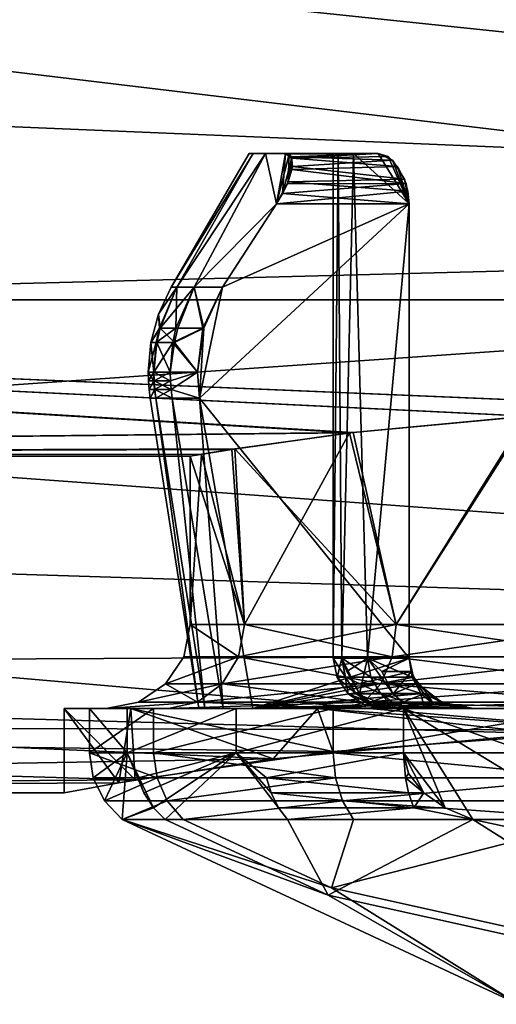
# Model space of a CAD drawing. Extents: x -47 to 68, y -8 to 397.
# Drawn here: x 53 to 56, y 41 to 47 of the extents above; entities that cross this region are included whole.
import ezdxf

# ---------------------------------------------------------------- set-up
doc = ezdxf.new("R2010")
doc.units = 0
doc.header["$MEASUREMENT"] = 0

msp = doc.modelspace()

# ---------------------------------------------------------------- linework, layer by layer
for points in [[(66.999954, 49.348877, 15.957699), (38.612858, 51.033581, 17.256998), (40.737339, 46.479172, 12.963799)], [(66.999954, 49.348877, -15.957699), (66.999939, 45.381779, -11.428099), (39.926445, 48.218178, -14.916399)], [(66.999939, 45.381779, 11.428099), (66.999954, 49.348877, 15.957699), (40.737339, 46.479172, 12.963799)], [(66.999939, 45.381779, -11.428099), (41.555336, 44.725471, -10.345999), (39.926445, 48.218178, -14.916399)], [(42.006836, 44.929871, -5.8713), (64.499939, 44.929787, -5.8713), (42.006844, 47.62867, -11.167899)], [(42.006844, 47.62867, 11.167899), (64.499939, 44.929787, 5.8713), (42.006836, 44.929871, 5.8713)], [(64.499939, 44.929787, -5.8713), (64.499947, 47.628586, -11.167899), (42.006844, 47.62867, -11.167899)], [(64.499947, 47.628586, 11.167899), (64.499939, 44.929787, 5.8713), (42.006844, 47.62867, 11.167899)], [(66.999939, 45.381779, 11.428099), (40.737339, 46.479172, 12.963799), (42.05563, 43.651871, 8.163999)], [(54.135899, 45.003899, 0.000003), (54.599998, 45.799999), (54.624401, 45.799999, -0.375)], [(54.1703, 45.003899, -0.479697), (54.135899, 45.003899, 0.000003), (54.624401, 45.799999, -0.375)], [(54.135899, 45.003899, 0.000003), (54.624401, 45.799999, 0.375), (54.599998, 45.799999)], [(54.135899, 45.003899, 0.000003), (54.1703, 45.003902, 0.479703), (54.624401, 45.799999, 0.375)], [(54.1703, 45.003902, 0.479703), (54.696999, 45.800003, 0.7438), (54.624401, 45.799999, 0.375)], [(54.1703, 45.003902, 0.479703), (54.272701, 45.003902, 0.949503), (54.696999, 45.800003, 0.7438)], [(54.1703, 45.003899, -0.479697), (54.624401, 45.799999, -0.375), (54.696999, 45.799995, -0.7438)], [(54.272701, 45.003895, -0.949497), (54.1703, 45.003899, -0.479697), (54.696999, 45.799995, -0.7438)], [(54.272701, 45.003902, 0.949503), (54.762299, 45.500004, 1.400001), (54.696999, 45.800003, 0.7438)], [(54.762299, 45.499992, -1.399999), (54.272701, 45.003895, -0.949497), (54.696999, 45.799995, -0.7438)], [(55.099998, 45.799999), (54.624401, 45.799999, -0.375), (54.599998, 45.799999)], [(55.099998, 45.799999), (54.599998, 45.799999), (54.624401, 45.799999, 0.375)], [(55.130199, 45.799999, 0.3793), (54.624401, 45.799999, 0.375), (54.696999, 45.800003, 0.7438)], [(55.099998, 45.799999), (54.624401, 45.799999, 0.375), (55.130199, 45.799999, 0.3793)], [(55.130199, 45.799999, -0.3793), (54.696999, 45.799995, -0.7438), (54.624401, 45.799999, -0.375)], [(55.130199, 45.799999, -0.3793), (54.624401, 45.799999, -0.375), (55.099998, 45.799999)], [(55.219902, 45.800003, 0.7491), (54.696999, 45.800003, 0.7438), (54.8167, 45.800003, 1.1)], [(55.130199, 45.799999, 0.3793), (54.696999, 45.800003, 0.7438), (55.219902, 45.800003, 0.7491)], [(54.696999, 45.800003, 0.7438), (54.762299, 45.500004, 1.400001), (54.8167, 45.800003, 1.1)], [(55.219902, 45.799995, -0.7491), (54.696999, 45.799995, -0.7438), (55.130199, 45.799999, -0.3793)], [(54.762299, 45.499992, -1.399999), (54.696999, 45.799995, -0.7438), (54.8167, 45.799995, -1.1)], [(55.219902, 45.799995, -0.7491), (54.8167, 45.799995, -1.1), (54.696999, 45.799995, -0.7438)], [(54.762299, 45.500004, 1.400001), (54.837399, 45.794605, 1.1571), (54.8167, 45.800003, 1.1)], [(54.762299, 45.499992, -1.399999), (54.8167, 45.799995, -1.1), (54.798901, 45.560696, -1.393799)], [(54.762299, 45.500004, 1.400001), (54.832699, 45.630806, 1.370101), (54.837399, 45.794605, 1.1571)], [(54.798901, 45.560696, -1.393799), (54.8167, 45.799995, -1.1), (54.854099, 45.771496, -1.2271)], [(54.798901, 45.560696, -1.393799), (54.854099, 45.771496, -1.2271), (54.8274, 45.618694, -1.375499)], [(55.219902, 45.800003, 0.7491), (54.8167, 45.800003, 1.1), (55.366901, 45.800003, 1.1)], [(55.366901, 45.800003, 1.1), (54.8167, 45.800003, 1.1), (54.837399, 45.794605, 1.1571)], [(55.366901, 45.799995, -1.1), (54.8167, 45.799995, -1.1), (55.219902, 45.799995, -0.7491)], [(54.854099, 45.771496, -1.2271), (54.8167, 45.799995, -1.1), (55.366901, 45.799995, -1.1)], [(54.8274, 45.618694, -1.375499), (54.854099, 45.771496, -1.2271), (54.854702, 45.703194, -1.3202)], [(54.837399, 45.794605, 1.1571), (54.832699, 45.630806, 1.370101), (54.851398, 45.778904, 1.2108)], [(54.832699, 45.630806, 1.370101), (54.857601, 45.721504, 1.302), (54.851398, 45.778904, 1.2108)], [(55.366901, 45.800003, 1.1), (54.837399, 45.794605, 1.1571), (54.851398, 45.778904, 1.2108)], [(55.4524, 45.758904, 1.2519), (55.366901, 45.800003, 1.1), (54.851398, 45.778904, 1.2108)], [(55.4524, 45.758904, 1.2519), (54.851398, 45.778904, 1.2108), (54.857601, 45.721504, 1.302)], [(54.854099, 45.771496, -1.2271), (55.366901, 45.799995, -1.1), (55.4263, 45.780594, -1.2083)], [(54.854099, 45.771496, -1.2271), (55.4263, 45.780594, -1.2083), (55.482899, 45.722294, -1.3005)], [(54.854702, 45.703194, -1.3202), (54.854099, 45.771496, -1.2271), (55.482899, 45.722294, -1.3005)], [(55.130199, 45.799999, 0.3793), (55.099998, 42.799999, 0.000011), (55.099998, 45.799999)], [(55.151501, 42.800003, 0.494711), (55.099998, 42.799999, 0.000011), (55.130199, 45.799999, 0.3793)], [(55.099998, 45.799999), (55.099998, 42.799999, 0.000011), (55.130199, 45.799999, -0.3793)], [(55.099998, 42.799999, 0.000011), (55.151501, 42.799995, -0.494689), (55.130199, 45.799999, -0.3793)], [(55.219902, 45.800003, 0.7491), (55.151501, 42.800003, 0.494711), (55.130199, 45.799999, 0.3793)], [(55.130199, 45.799999, -0.3793), (55.151501, 42.799995, -0.494689), (55.219902, 45.799995, -0.7491)], [(55.303902, 42.800003, 0.968111), (55.151501, 42.800003, 0.494711), (55.219902, 45.800003, 0.7491)], [(55.151501, 42.799995, -0.494689), (55.303902, 42.799995, -0.968089), (55.219902, 45.799995, -0.7491)], [(55.550602, 45.500004, 1.400001), (55.219902, 45.800003, 0.7491), (55.366901, 45.800003, 1.1)], [(55.550602, 45.500004, 1.400001), (55.303902, 42.800003, 0.968111), (55.219902, 45.800003, 0.7491)], [(55.219902, 45.799995, -0.7491), (55.550602, 45.499992, -1.399999), (55.366901, 45.799995, -1.1)], [(55.219902, 45.799995, -0.7491), (55.303902, 42.799995, -0.968089), (55.550602, 45.499992, -1.399999)], [(55.550602, 45.500004, 1.400001), (55.366901, 45.800003, 1.1), (55.4524, 45.758904, 1.2519)], [(55.366901, 45.799995, -1.1), (55.550602, 45.499992, -1.399999), (55.4263, 45.780594, -1.2083)], [(55.4263, 45.780594, -1.2083), (55.550602, 45.499992, -1.399999), (55.482899, 45.722294, -1.3005)], [(55.524002, 45.645702, 1.362301), (54.857601, 45.721504, 1.302), (54.832699, 45.630806, 1.370101)], [(54.854702, 45.703194, -1.3202), (55.482899, 45.722294, -1.3005), (55.5331, 45.620094, -1.375199)], [(55.524002, 45.645702, 1.362301), (55.4524, 45.758904, 1.2519), (54.857601, 45.721504, 1.302)], [(55.524002, 45.645702, 1.362301), (55.550602, 45.500004, 1.400001), (55.4524, 45.758904, 1.2519)], [(55.482899, 45.722294, -1.3005), (55.550602, 45.499992, -1.399999), (55.5331, 45.620094, -1.375199)], [(54.8274, 45.618694, -1.375499), (54.854702, 45.703194, -1.3202), (55.5331, 45.620094, -1.375199)], [(55.543701, 45.576305, 1.390501), (54.832699, 45.630806, 1.370101), (54.762299, 45.500004, 1.400001)], [(54.798901, 45.560696, -1.393799), (55.5331, 45.620094, -1.375199), (55.550602, 45.499992, -1.399999)], [(54.798901, 45.560696, -1.393799), (54.8274, 45.618694, -1.375499), (55.5331, 45.620094, -1.375199)], [(55.543701, 45.576305, 1.390501), (55.524002, 45.645702, 1.362301), (54.832699, 45.630806, 1.370101)], [(55.543701, 45.576305, 1.390501), (55.550602, 45.500004, 1.400001), (55.524002, 45.645702, 1.362301)], [(55.550602, 45.500004, 1.400001), (55.543701, 45.576305, 1.390501), (54.762299, 45.500004, 1.400001)], [(54.762299, 45.499992, -1.399999), (54.798901, 45.560696, -1.393799), (55.550602, 45.499992, -1.399999)], [(54.272701, 45.003902, 0.949503), (54.441101, 45.003902, 1.400003), (54.762299, 45.500004, 1.400001)], [(54.441101, 45.003895, -1.399997), (54.272701, 45.003895, -0.949497), (54.762299, 45.499992, -1.399999)], [(54.305099, 44.346004, 1.400005), (55.550602, 45.500004, 1.400001), (54.441101, 45.003902, 1.400003)], [(54.305099, 44.346004, 1.400005), (55.550602, 42.800003, 1.400011), (55.550602, 45.500004, 1.400001)], [(54.441101, 45.003895, -1.399997), (55.550602, 45.499992, -1.399999), (54.305099, 44.345993, -1.399995)], [(55.550602, 45.499992, -1.399999), (55.550602, 42.799995, -1.399989), (54.305099, 44.345993, -1.399995)], [(54.441101, 45.003902, 1.400003), (55.550602, 45.500004, 1.400001), (54.762299, 45.500004, 1.400001)], [(54.762299, 45.499992, -1.399999), (55.550602, 45.499992, -1.399999), (54.441101, 45.003895, -1.399997)], [(55.550602, 42.800003, 1.400011), (55.303902, 42.800003, 0.968111), (55.550602, 45.500004, 1.400001)], [(55.303902, 42.799995, -0.968089), (55.550602, 42.799995, -1.399989), (55.550602, 45.499992, -1.399999)], [(66.999939, 45.381779, -11.428099), (66.999924, 42.863075, -5.959), (41.555336, 44.725471, -10.345999)], [(66.999924, 42.863075, 5.959), (66.999939, 45.381779, 11.428099), (42.05563, 43.651871, 8.163999)], [(54.1703, 45.003902, 0.479703), (54.135899, 45.003899, 0.000003), (54.0611, 44.844898, 0.000003)], [(54.067101, 44.761402, 0.473804), (54.1703, 45.003902, 0.479703), (54.0611, 44.844898, 0.000003)], [(54.135899, 45.003899, 0.000003), (54.1703, 45.003899, -0.479697), (54.0611, 44.844898, 0.000003)], [(54.069901, 44.761398, -0.494096), (54.0611, 44.844898, 0.000003), (54.1703, 45.003899, -0.479697)], [(54.164101, 44.761402, 0.938804), (54.1703, 45.003902, 0.479703), (54.067101, 44.761402, 0.473804)], [(54.069901, 44.761398, -0.494096), (54.1703, 45.003899, -0.479697), (54.272701, 45.003895, -0.949497)], [(54.069901, 44.761398, -0.494096), (54.272701, 45.003895, -0.949497), (54.1754, 44.761395, -0.978196)], [(54.164101, 44.761402, 0.938804), (54.272701, 45.003902, 0.949503), (54.1703, 45.003902, 0.479703)], [(54.323799, 44.761406, 1.386104), (54.272701, 45.003902, 0.949503), (54.164101, 44.761402, 0.938804)], [(54.1754, 44.761395, -0.978196), (54.272701, 45.003895, -0.949497), (54.330101, 44.761395, -1.399996)], [(54.323799, 44.761406, 1.386104), (54.441101, 45.003902, 1.400003), (54.272701, 45.003902, 0.949503)], [(54.272701, 45.003895, -0.949497), (54.441101, 45.003895, -1.399997), (54.330101, 44.761395, -1.399996)], [(54.330101, 44.761406, 1.400004), (54.305099, 44.346004, 1.400005), (54.441101, 45.003902, 1.400003)], [(54.441101, 45.003895, -1.399997), (54.305099, 44.345993, -1.399995), (54.330101, 44.761395, -1.399996)], [(54.323799, 44.761406, 1.386104), (54.330101, 44.761406, 1.400004), (54.441101, 45.003902, 1.400003)], [(42.006832, 43.999969), (55.197029, 44.138824, -2.2934), (42.006836, 44.929871, -5.8713)], [(42.006836, 44.929871, 5.8713), (55.219429, 44.141521, 2.3156), (42.006832, 43.999969)], [(55.197029, 44.138824, -2.2934), (56.247532, 44.238117, -2.9992), (42.006836, 44.929871, -5.8713)], [(56.247532, 44.238117, -2.9992), (57.491932, 44.280014, -3.2502), (42.006836, 44.929871, -5.8713)], [(57.491932, 44.280014, -3.2502), (64.499939, 44.929787, -5.8713), (42.006836, 44.929871, -5.8713)], [(42.006836, 44.929871, 5.8713), (57.507931, 44.280014, 3.2502), (56.261532, 44.239017, 3.005)], [(42.006836, 44.929871, 5.8713), (64.499939, 44.929787, 5.8713), (57.507931, 44.280014, 3.2502)], [(56.261532, 44.239017, 3.005), (55.219429, 44.141521, 2.3156), (42.006836, 44.929871, 5.8713)], [(54.069901, 44.761398, -0.494096), (54.015301, 44.675301, 0.000004), (54.0611, 44.844898, 0.000003)], [(54.067101, 44.761402, 0.473804), (54.0611, 44.844898, 0.000003), (54.015301, 44.675301, 0.000004)], [(66.999924, 42.863075, -5.959), (42.479027, 42.741268, -5.530499), (41.555336, 44.725471, -10.345999)], [(54.067101, 44.761402, 0.473804), (54.015301, 44.675301, 0.000004), (54.048, 44.675301, 0.476504)], [(54.069901, 44.761398, -0.494096), (54.0509, 44.675297, -0.496896), (54.015301, 44.675301, 0.000004)], [(54.164101, 44.761402, 0.938804), (54.067101, 44.761402, 0.473804), (54.048, 44.675301, 0.476504)], [(54.164101, 44.761402, 0.938804), (54.048, 44.675301, 0.476504), (54.145599, 44.675304, 0.944004)], [(54.069901, 44.761398, -0.494096), (54.157001, 44.675297, -0.983596), (54.0509, 44.675297, -0.496896)], [(54.069901, 44.761398, -0.494096), (54.1754, 44.761395, -0.978196), (54.157001, 44.675297, -0.983596)], [(54.323799, 44.761406, 1.386104), (54.145599, 44.675304, 0.944004), (54.292, 44.500305, 1.399905)], [(54.323799, 44.761406, 1.386104), (54.164101, 44.761402, 0.938804), (54.145599, 44.675304, 0.944004)], [(54.157001, 44.675297, -0.983596), (54.330101, 44.761395, -1.399996), (54.292, 44.500294, -1.399895)], [(54.1754, 44.761395, -0.978196), (54.330101, 44.761395, -1.399996), (54.157001, 44.675297, -0.983596)], [(54.323799, 44.761406, 1.386104), (54.292, 44.500305, 1.399905), (54.330101, 44.761406, 1.400004)], [(54.292, 44.500305, 1.399905), (54.305099, 44.346004, 1.400005), (54.330101, 44.761406, 1.400004)], [(54.330101, 44.761395, -1.399996), (54.305099, 44.345993, -1.399995), (54.292, 44.500294, -1.399895)], [(54.015301, 44.675301, 0.000004), (54.0327, 44.500298, -0.478595), (53.999802, 44.500298, 0.000005)], [(54.048, 44.675301, 0.476504), (54.015301, 44.675301, 0.000004), (53.999802, 44.500298, 0.000005)], [(54.048, 44.675301, 0.476504), (53.999802, 44.500298, 0.000005), (54.0327, 44.500301, 0.478605)], [(54.0509, 44.675297, -0.496896), (54.0327, 44.500298, -0.478595), (54.015301, 44.675301, 0.000004)], [(54.145599, 44.675304, 0.944004), (54.0327, 44.500301, 0.478605), (54.130699, 44.500301, 0.948205)], [(54.145599, 44.675304, 0.944004), (54.048, 44.675301, 0.476504), (54.0327, 44.500301, 0.478605)], [(54.0509, 44.675297, -0.496896), (54.130699, 44.500298, -0.948195), (54.0327, 44.500298, -0.478595)], [(54.0509, 44.675297, -0.496896), (54.157001, 44.675297, -0.983596), (54.130699, 44.500298, -0.948195)], [(54.145599, 44.675304, 0.944004), (54.130699, 44.500301, 0.948205), (54.292, 44.500305, 1.399905)], [(54.157001, 44.675297, -0.983596), (54.292, 44.500294, -1.399895), (54.130699, 44.500298, -0.948195)], [(54.034, 44.4487, 0.478405), (54.0327, 44.500301, 0.478605), (53.999802, 44.500298, 0.000005)], [(53.999802, 44.500298, 0.000005), (54.0327, 44.500298, -0.478595), (54.001202, 44.4487, 0.000005)], [(54.034, 44.4487, 0.478405), (53.999802, 44.500298, 0.000005), (54.001202, 44.4487, 0.000005)], [(54.034302, 44.448696, -0.480095), (54.001202, 44.4487, 0.000005), (54.0327, 44.500298, -0.478595)], [(54.132, 44.448704, 0.947805), (54.130699, 44.500301, 0.948205), (54.0327, 44.500301, 0.478605)], [(54.132, 44.448704, 0.947805), (54.0327, 44.500301, 0.478605), (54.034, 44.4487, 0.478405)], [(54.034302, 44.448696, -0.480095), (54.0327, 44.500298, -0.478595), (54.130699, 44.500298, -0.948195)], [(54.034302, 44.448696, -0.480095), (54.130699, 44.500298, -0.948195), (54.1329, 44.448696, -0.951195)], [(54.132, 44.448704, 0.947805), (54.292, 44.500305, 1.399905), (54.130699, 44.500301, 0.948205)], [(54.1329, 44.448696, -0.951195), (54.130699, 44.500298, -0.948195), (54.292, 44.500294, -1.399895)], [(54.132, 44.448704, 0.947805), (54.135799, 44.397202, 0.946705), (54.292, 44.500305, 1.399905)], [(54.1329, 44.448696, -0.951195), (54.292, 44.500294, -1.399895), (54.136799, 44.397194, -0.950095)], [(54.135799, 44.397202, 0.946705), (54.305099, 44.346004, 1.400005), (54.292, 44.500305, 1.399905)], [(54.136799, 44.397194, -0.950095), (54.292, 44.500294, -1.399895), (54.305099, 44.345993, -1.399995)], [(54.034302, 44.448696, -0.480095), (54.005199, 44.397198, 0.000005), (54.001202, 44.4487, 0.000005)], [(54.034, 44.4487, 0.478405), (54.001202, 44.4487, 0.000005), (54.005199, 44.397198, 0.000005)], [(54.034, 44.4487, 0.478405), (54.005199, 44.397198, 0.000005), (54.038002, 44.397202, 0.477805)], [(54.034302, 44.448696, -0.480095), (54.0382, 44.397198, -0.479595), (54.005199, 44.397198, 0.000005)], [(54.132, 44.448704, 0.947805), (54.034, 44.4487, 0.478405), (54.038002, 44.397202, 0.477805)], [(54.034302, 44.448696, -0.480095), (54.1329, 44.448696, -0.951195), (54.136799, 44.397194, -0.950095)], [(54.034302, 44.448696, -0.480095), (54.136799, 44.397194, -0.950095), (54.0382, 44.397198, -0.479595)], [(54.132, 44.448704, 0.947805), (54.038002, 44.397202, 0.477805), (54.135799, 44.397202, 0.946705)], [(54.038002, 44.397202, 0.477805), (54.005199, 44.397198, 0.000005), (54.011799, 44.346001, 0.000005)], [(54.0382, 44.397198, -0.479595), (54.011799, 44.346001, 0.000005), (54.005199, 44.397198, 0.000005)], [(54.038002, 44.397202, 0.477805), (54.011799, 44.346001, 0.000005), (54.0448, 44.346001, 0.478705)], [(54.0382, 44.397198, -0.479595), (54.0448, 44.345997, -0.478695), (54.011799, 44.346001, 0.000005)], [(54.135799, 44.397202, 0.946705), (54.038002, 44.397202, 0.477805), (54.0448, 44.346001, 0.478705)], [(54.0382, 44.397198, -0.479595), (54.1432, 44.345997, -0.948295), (54.0448, 44.345997, -0.478695)], [(54.0382, 44.397198, -0.479595), (54.136799, 44.397194, -0.950095), (54.1432, 44.345997, -0.948295)], [(54.135799, 44.397202, 0.946705), (54.0448, 44.346001, 0.478705), (54.1432, 44.346004, 0.948305)], [(54.135799, 44.397202, 0.946705), (54.1432, 44.346004, 0.948305), (54.305099, 44.346004, 1.400005)], [(54.136799, 44.397194, -0.950095), (54.305099, 44.345993, -1.399995), (54.1432, 44.345997, -0.948295)], [(54.011799, 44.346001, 0.000005), (54.0448, 44.345997, -0.478695), (54.299999, 42.5, 0.000012)], [(54.0448, 44.346001, 0.478705), (54.011799, 44.346001, 0.000005), (54.299999, 42.5, 0.000012)], [(54.1432, 44.346004, 0.948305), (54.0448, 44.346001, 0.478705), (54.336399, 42.5, 0.481212)], [(54.0448, 44.346001, 0.478705), (54.299999, 42.5, 0.000012), (54.336399, 42.5, 0.481212)], [(54.0448, 44.345997, -0.478695), (54.336399, 42.499996, -0.481188), (54.299999, 42.5, 0.000012)], [(54.0448, 44.345997, -0.478695), (54.1432, 44.345997, -0.948295), (54.336399, 42.499996, -0.481188)], [(54.1432, 44.346004, 0.948305), (54.336399, 42.5, 0.481212), (54.444702, 42.500004, 0.951412)], [(54.305099, 44.346004, 1.400005), (54.1432, 44.346004, 0.948305), (54.444702, 42.500004, 0.951412)], [(54.1432, 44.345997, -0.948295), (54.444702, 42.499996, -0.951388), (54.336399, 42.499996, -0.481188)], [(54.1432, 44.345997, -0.948295), (54.305099, 44.345993, -1.399995), (54.444702, 42.499996, -0.951388)], [(54.305099, 44.346004, 1.400005), (54.444702, 42.500004, 0.951412), (54.622501, 42.500004, 1.400012)], [(54.622501, 42.500004, 1.400012), (55.550602, 42.800003, 1.400011), (54.305099, 44.346004, 1.400005)], [(54.305099, 44.345993, -1.399995), (54.622501, 42.499992, -1.399988), (54.444702, 42.499996, -0.951388)], [(54.305099, 44.345993, -1.399995), (55.550602, 42.799995, -1.399989), (54.622501, 42.499992, -1.399988)], [(55.197029, 44.138824, -2.2934), (55.473625, 42.99992, -2.541), (56.247532, 44.238117, -2.9992)], [(56.261532, 44.239017, 3.005), (55.473625, 42.99992, 2.541), (55.219429, 44.141521, 2.3156)], [(56.776726, 42.999916, 3.1685), (55.473625, 42.99992, 2.541), (56.261532, 44.239017, 3.005)], [(55.473625, 42.99992, -2.541), (56.776726, 42.999916, -3.1685), (56.247532, 44.238117, -2.9992)], [(55.219429, 44.141521, 2.3156), (54.515831, 44.043625, 1.2876), (42.006832, 43.999969)], [(54.496132, 44.040524, -1.2408), (55.197029, 44.138824, -2.2934), (42.006832, 43.999969)], [(54.496132, 44.040524, -1.2408), (54.571827, 42.999924, -1.4101), (55.197029, 44.138824, -2.2934)], [(55.219429, 44.141521, 2.3156), (55.473625, 42.99992, 2.541), (54.515831, 44.043625, 1.2876)], [(54.571827, 42.999924, -1.4101), (55.473625, 42.99992, -2.541), (55.197029, 44.138824, -2.2934)], [(54.515831, 44.043625, 1.2876), (54.316429, 44.011223, 0.6566), (42.006832, 43.999969)], [(54.249931, 43.999924), (54.496132, 44.040524, -1.2408), (42.006832, 43.999969)], [(54.316429, 44.011223, 0.6566), (54.249931, 43.999924), (42.006832, 43.999969)], [(54.316429, 44.011223, 0.6566), (54.249928, 42.999924), (54.249931, 43.999924)], [(54.571827, 42.999924, 1.4101), (54.249928, 42.999924), (54.316429, 44.011223, 0.6566)], [(54.249931, 43.999924), (54.571827, 42.999924, -1.4101), (54.496132, 44.040524, -1.2408)], [(54.515831, 44.043625, 1.2876), (54.571827, 42.999924, 1.4101), (54.316429, 44.011223, 0.6566)], [(55.473625, 42.99992, 2.541), (54.571827, 42.999924, 1.4101), (54.515831, 44.043625, 1.2876)], [(54.249928, 42.999924), (54.571827, 42.999924, -1.4101), (54.249931, 43.999924)], [(56.795826, 42.372314, 3.9375), (42.05563, 43.651871, 8.163999), (42.633427, 42.410267, 4.130899)], [(66.999924, 42.863075, 5.959), (42.05563, 43.651871, 8.163999), (56.795826, 42.372314, 3.9375)], [(54.537529, 42.808624, 1.4266), (54.21183, 42.808624), (54.249928, 42.999924)], [(54.537529, 42.808624, -1.4266), (54.249928, 42.999924), (54.21183, 42.808624)], [(54.537529, 42.808624, 1.4266), (54.249928, 42.999924), (54.571827, 42.999924, 1.4101)], [(54.537529, 42.808624, -1.4266), (54.571827, 42.999924, -1.4101), (54.249928, 42.999924)], [(54.537529, 42.808624, 1.4266), (54.571827, 42.999924, 1.4101), (55.473625, 42.99992, 2.541)], [(55.449829, 42.80862, -2.5707), (54.571827, 42.999924, -1.4101), (54.537529, 42.808624, -1.4266)], [(54.537529, 42.808624, 1.4266), (55.473625, 42.99992, 2.541), (55.449829, 42.80862, 2.5707)], [(55.449829, 42.80862, -2.5707), (55.473625, 42.99992, -2.541), (54.571827, 42.999924, -1.4101)], [(55.449829, 42.80862, 2.5707), (55.473625, 42.99992, 2.541), (56.776726, 42.999916, 3.1685)], [(56.768227, 42.808617, -3.2056), (55.473625, 42.99992, -2.541), (55.449829, 42.80862, -2.5707)], [(55.449829, 42.80862, 2.5707), (56.776726, 42.999916, 3.1685), (56.768227, 42.808617, 3.2056)], [(56.768227, 42.808617, -3.2056), (56.776726, 42.999916, -3.1685), (55.473625, 42.99992, -2.541)], [(66.999924, 42.863075, -5.959), (56.347527, 42.352119, -3.8303), (42.479027, 42.741268, -5.530499)], [(54.537529, 42.808624, 1.4266), (54.103523, 42.646324), (54.21183, 42.808624)], [(54.537529, 42.808624, 1.4266), (54.439827, 42.646324, 1.4737), (54.103523, 42.646324)], [(54.537529, 42.808624, -1.4266), (54.21183, 42.808624), (54.103523, 42.646324)], [(54.537529, 42.808624, -1.4266), (54.103523, 42.646324), (54.439827, 42.646324, -1.4737)], [(54.537529, 42.808624, 1.4266), (55.382324, 42.64632, 2.6554), (54.439827, 42.646324, 1.4737)], [(55.449829, 42.80862, -2.5707), (54.537529, 42.808624, -1.4266), (54.439827, 42.646324, -1.4737)], [(55.449829, 42.80862, -2.5707), (54.439827, 42.646324, -1.4737), (55.382324, 42.64632, -2.6554)], [(54.537529, 42.808624, 1.4266), (55.449829, 42.80862, 2.5707), (55.382324, 42.64632, 2.6554)], [(54.622501, 42.500004, 1.400012), (55.563202, 42.720005, 1.400011), (55.550602, 42.800003, 1.400011)], [(55.550602, 42.799995, -1.399989), (55.577301, 42.686993, -1.399989), (54.622501, 42.499992, -1.399988)], [(55.151501, 42.800003, 0.494711), (55.122799, 42.6852, 0.000011), (55.099998, 42.799999, 0.000011)], [(55.099998, 42.799999, 0.000011), (55.1731, 42.687096, -0.490089), (55.151501, 42.799995, -0.494689)], [(55.122799, 42.6852, 0.000011), (55.1731, 42.687096, -0.490089), (55.099998, 42.799999, 0.000011)], [(55.151501, 42.800003, 0.494711), (55.187901, 42.587898, 0.000012), (55.122799, 42.6852, 0.000011)], [(55.303902, 42.800003, 0.968111), (55.181202, 42.7201, 0.575411), (55.151501, 42.800003, 0.494711)], [(55.181202, 42.7201, 0.575411), (55.255901, 42.587902, 0.556912), (55.151501, 42.800003, 0.494711)], [(55.151501, 42.800003, 0.494711), (55.255901, 42.587902, 0.556912), (55.187901, 42.587898, 0.000012)], [(55.151501, 42.799995, -0.494689), (55.3241, 42.687096, -0.959189), (55.303902, 42.799995, -0.968089)], [(55.1731, 42.687096, -0.490089), (55.3241, 42.687096, -0.959189), (55.151501, 42.799995, -0.494689)], [(55.303902, 42.800003, 0.968111), (55.255901, 42.587902, 0.556912), (55.181202, 42.7201, 0.575411)], [(55.4561, 42.587902, 1.081012), (55.255901, 42.587902, 0.556912), (55.303902, 42.800003, 0.968111)], [(55.550602, 42.800003, 1.400011), (55.388, 42.720104, 1.117011), (55.303902, 42.800003, 0.968111)], [(55.388, 42.720104, 1.117011), (55.4561, 42.587902, 1.081012), (55.303902, 42.800003, 0.968111)], [(55.303902, 42.799995, -0.968089), (55.568501, 42.687096, -1.387089), (55.550602, 42.799995, -1.399989)], [(55.3241, 42.687096, -0.959189), (55.568501, 42.687096, -1.387089), (55.303902, 42.799995, -0.968089)], [(55.449829, 42.80862, 2.5707), (56.744125, 42.646317, 3.3113), (55.382324, 42.64632, 2.6554)], [(56.768227, 42.808617, -3.2056), (55.449829, 42.80862, -2.5707), (55.382324, 42.64632, -2.6554)], [(56.768227, 42.808617, -3.2056), (55.382324, 42.64632, -2.6554), (56.744125, 42.646317, -3.3113)], [(55.563202, 42.720005, 1.400011), (55.388, 42.720104, 1.117011), (55.550602, 42.800003, 1.400011)], [(55.449829, 42.80862, 2.5707), (56.768227, 42.808617, 3.2056), (56.744125, 42.646317, 3.3113)], [(55.550602, 42.799995, -1.399989), (55.568501, 42.687096, -1.387089), (55.577301, 42.686993, -1.399989)], [(54.743626, 42.200924, -2.8988), (42.826122, 41.999966), (42.479027, 42.741268, -5.530499)], [(56.347527, 42.352119, -3.8303), (54.743626, 42.200924, -2.8988), (42.479027, 42.741268, -5.530499)], [(54.622501, 42.500004, 1.400012), (55.6008, 42.648705, 1.400011), (55.563202, 42.720005, 1.400011)], [(55.577301, 42.686993, -1.399989), (55.657501, 42.590996, -1.399988), (54.622501, 42.499992, -1.399988)], [(55.122799, 42.6852, 0.000011), (55.2351, 42.590397, -0.477088), (55.1731, 42.687096, -0.490089)], [(55.187901, 42.587898, 0.000012), (55.2351, 42.590397, -0.477088), (55.122799, 42.6852, 0.000011)], [(55.2351, 42.590397, -0.477088), (55.382, 42.590397, -0.933688), (55.1731, 42.687096, -0.490089)], [(55.1731, 42.687096, -0.490089), (55.382, 42.590397, -0.933688), (55.3241, 42.687096, -0.959189)], [(55.382, 42.590397, -0.933688), (55.619999, 42.590393, -1.350188), (55.3241, 42.687096, -0.959189)], [(55.3241, 42.687096, -0.959189), (55.619999, 42.590393, -1.350188), (55.568501, 42.687096, -1.387089)], [(55.563202, 42.720005, 1.400011), (55.4561, 42.587902, 1.081012), (55.388, 42.720104, 1.117011)], [(55.6008, 42.648705, 1.400011), (55.4561, 42.587902, 1.081012), (55.563202, 42.720005, 1.400011)], [(55.568501, 42.687096, -1.387089), (55.619999, 42.590393, -1.350188), (55.577301, 42.686993, -1.399989)], [(55.577301, 42.686993, -1.399989), (55.619999, 42.590393, -1.350188), (55.657501, 42.590996, -1.399988)], [(54.293724, 42.538025, 1.544), (53.941223, 42.538025), (54.103523, 42.646324)], [(54.439827, 42.646324, -1.4737), (54.103523, 42.646324), (53.941223, 42.538025)], [(54.439827, 42.646324, -1.4737), (53.941223, 42.538025), (54.293724, 42.538025, -1.544)], [(54.439827, 42.646324, 1.4737), (54.293724, 42.538025, 1.544), (54.103523, 42.646324)], [(54.439827, 42.646324, 1.4737), (55.281128, 42.538021, 2.7823), (54.293724, 42.538025, 1.544)], [(55.382324, 42.64632, -2.6554), (54.439827, 42.646324, -1.4737), (54.293724, 42.538025, -1.544)], [(55.382324, 42.64632, -2.6554), (54.293724, 42.538025, -1.544), (55.281128, 42.538021, -2.7823)], [(54.439827, 42.646324, 1.4737), (55.382324, 42.64632, 2.6554), (55.281128, 42.538021, 2.7823)], [(54.622501, 42.500004, 1.400012), (55.743702, 42.538006, 1.400012), (55.6008, 42.648705, 1.400011)], [(55.382324, 42.64632, 2.6554), (56.708023, 42.538017, 3.4694), (55.281128, 42.538021, 2.7823)], [(56.744125, 42.646317, -3.3113), (55.382324, 42.64632, -2.6554), (55.281128, 42.538021, -2.7823)], [(56.744125, 42.646317, -3.3113), (55.281128, 42.538021, -2.7823), (56.708023, 42.538017, -3.4694)], [(55.382324, 42.64632, 2.6554), (56.744125, 42.646317, 3.3113), (56.708023, 42.538017, 3.4694)], [(55.638901, 42.587906, 1.371912), (55.4561, 42.587902, 1.081012), (55.6008, 42.648705, 1.400011)], [(55.743702, 42.538006, 1.400012), (55.638901, 42.587906, 1.371912), (55.6008, 42.648705, 1.400011)], [(55.657501, 42.590996, -1.399988), (55.775002, 42.525295, -1.399988), (54.622501, 42.499992, -1.399988)], [(55.187901, 42.587898, 0.000012), (55.326199, 42.525696, -0.457888), (55.2351, 42.590397, -0.477088)], [(55.255901, 42.587902, 0.556912), (55.320099, 42.537903, 0.541012), (55.187901, 42.587898, 0.000012)], [(55.285202, 42.5228, 0.000012), (55.326199, 42.525696, -0.457888), (55.187901, 42.587898, 0.000012)], [(55.187901, 42.587898, 0.000012), (55.320099, 42.537903, 0.541012), (55.285202, 42.5228, 0.000012)], [(55.2351, 42.590397, -0.477088), (55.326199, 42.525696, -0.457888), (55.4618, 42.499996, -0.505788)], [(55.4618, 42.499996, -0.505788), (55.382, 42.590397, -0.933688), (55.2351, 42.590397, -0.477088)], [(55.4561, 42.587902, 1.081012), (55.320099, 42.537903, 0.541012), (55.255901, 42.587902, 0.556912)], [(55.514599, 42.537903, 1.050112), (55.320099, 42.537903, 0.541012), (55.4561, 42.587902, 1.081012)], [(55.4618, 42.499996, -0.505788), (55.4673, 42.525696, -0.896088), (55.382, 42.590397, -0.933688)], [(55.382, 42.590397, -0.933688), (55.4673, 42.525696, -0.896088), (55.6436, 42.499996, -0.981788)], [(55.6436, 42.499996, -0.981788), (55.619999, 42.590393, -1.350188), (55.382, 42.590397, -0.933688)], [(55.638901, 42.587906, 1.371912), (55.514599, 42.537903, 1.050112), (55.4561, 42.587902, 1.081012)], [(55.692101, 42.537903, 1.332712), (55.514599, 42.537903, 1.050112), (55.638901, 42.587906, 1.371912)], [(55.619999, 42.590393, -1.350188), (55.695599, 42.525696, -1.295888), (55.657501, 42.590996, -1.399988)], [(55.6436, 42.499996, -0.981788), (55.695599, 42.525696, -1.295888), (55.619999, 42.590393, -1.350188)], [(55.743702, 42.538006, 1.400012), (55.692101, 42.537903, 1.332712), (55.638901, 42.587906, 1.371912)], [(55.657501, 42.590996, -1.399988), (55.695599, 42.525696, -1.295888), (55.775002, 42.525295, -1.399988)], [(53.499924, 42.499928), (53.824524, 42.059326, -1.5786), (53.896027, 42.499924, -1.7355)], [(53.499924, 41.999928), (53.824524, 42.059326, -1.5786), (53.499924, 42.499928)], [(53.749924, 42.499928), (53.499924, 42.499928), (53.896027, 42.499924, -1.7355)], [(54.121326, 42.499924, 1.6271), (53.896027, 42.499924, 1.7355), (53.499924, 42.499928)], [(54.121326, 42.499924, 1.6271), (53.499924, 42.499928), (53.749924, 42.499928)], [(53.896027, 42.499924, 1.7355), (53.922623, 42.076324, 1.7899), (53.499924, 42.499928)], [(53.922623, 42.076324, 1.7899), (53.499924, 41.999928), (53.499924, 42.499928)], [(54.0313, 42.500004, 1.670512), (53.650002, 42.5, 0.000012), (53.650002, 42.2379, 0.000013)], [(54.0313, 42.500004, 1.670512), (53.650002, 42.2379, 0.000013), (54.0313, 42.237904, 1.670513)], [(54.336399, 42.5, 0.481212), (53.650002, 42.5, 0.000012), (54.0313, 42.500004, 1.670512)], [(53.650002, 42.5, 0.000012), (53.874599, 42.237896, -1.295687), (53.650002, 42.2379, 0.000013)], [(53.650002, 42.5, 0.000012), (53.874599, 42.499996, -1.295688), (53.874599, 42.237896, -1.295687)], [(54.299999, 42.5, 0.000012), (53.650002, 42.5, 0.000012), (54.336399, 42.5, 0.481212)], [(54.336399, 42.499996, -0.481188), (53.650002, 42.5, 0.000012), (54.299999, 42.5, 0.000012)], [(53.874599, 42.499996, -1.295688), (53.650002, 42.5, 0.000012), (54.336399, 42.499996, -0.481188)], [(54.293724, 42.538025, 1.544), (54.121326, 42.499924, 1.6271), (53.749924, 42.499928)], [(54.293724, 42.538025, 1.544), (53.749924, 42.499928), (53.941223, 42.538025)], [(54.293724, 42.538025, -1.544), (53.941223, 42.538025), (53.749924, 42.499928)], [(54.293724, 42.538025, -1.544), (53.749924, 42.499928), (54.121326, 42.499924, -1.6271)], [(53.749924, 42.499928), (53.896027, 42.499924, -1.7355), (54.121326, 42.499924, -1.6271)], [(53.824524, 42.059326, -1.5786), (54.743626, 42.200924, -2.8988), (53.896027, 42.499924, -1.7355)], [(53.874599, 42.499996, -1.295688), (54.522099, 42.499992, -2.440188), (53.874599, 42.237896, -1.295687)], [(54.444702, 42.499996, -0.951388), (53.874599, 42.499996, -1.295688), (54.336399, 42.499996, -0.481188)], [(54.622501, 42.499992, -1.399988), (53.874599, 42.499996, -1.295688), (54.444702, 42.499996, -0.951388)], [(54.522099, 42.499992, -2.440188), (53.874599, 42.499996, -1.295688), (54.622501, 42.499992, -1.399988)], [(54.522099, 42.499992, -2.440188), (54.522099, 42.237892, -2.440187), (53.874599, 42.237896, -1.295687)], [(53.896027, 42.499924, -1.7355), (54.743626, 42.200924, -2.8988), (55.005928, 42.499924, -3.1273)], [(54.121326, 42.499924, -1.6271), (53.896027, 42.499924, -1.7355), (55.005928, 42.499924, -3.1273)], [(55.005928, 42.499924, 3.1273), (53.896027, 42.499924, 1.7355), (54.121326, 42.499924, 1.6271)], [(55.005928, 42.499924, 3.1273), (55.097328, 42.24482, 3.1981), (53.896027, 42.499924, 1.7355)], [(55.097328, 42.24482, 3.1981), (53.922623, 42.076324, 1.7899), (53.896027, 42.499924, 1.7355)], [(55.099602, 42.500011, 3.010112), (54.0313, 42.237904, 1.670513), (55.099602, 42.237911, 3.010113)], [(55.099602, 42.500011, 3.010112), (54.0313, 42.500004, 1.670512), (54.0313, 42.237904, 1.670513)], [(54.622501, 42.500004, 1.400012), (54.0313, 42.500004, 1.670512), (55.099602, 42.500011, 3.010112)], [(54.444702, 42.500004, 0.951412), (54.0313, 42.500004, 1.670512), (54.622501, 42.500004, 1.400012)], [(54.336399, 42.5, 0.481212), (54.0313, 42.500004, 1.670512), (54.444702, 42.500004, 0.951412)], [(54.293724, 42.538025, 1.544), (55.161827, 42.499924, 2.9319), (54.121326, 42.499924, 1.6271)], [(55.281128, 42.538021, -2.7823), (54.293724, 42.538025, -1.544), (54.121326, 42.499924, -1.6271)], [(55.281128, 42.538021, -2.7823), (54.121326, 42.499924, -1.6271), (55.161827, 42.499924, -2.9319)], [(54.121326, 42.499924, -1.6271), (55.005928, 42.499924, -3.1273), (55.161827, 42.499924, -2.9319)], [(55.005928, 42.499924, 3.1273), (54.121326, 42.499924, 1.6271), (55.161827, 42.499924, 2.9319)], [(54.293724, 42.538025, 1.544), (55.281128, 42.538021, 2.7823), (55.161827, 42.499924, 2.9319)], [(54.522099, 42.499992, -2.440188), (55.516899, 42.499989, -3.299988), (54.522099, 42.237892, -2.440187)], [(55.934799, 42.499992, -1.399988), (54.522099, 42.499992, -2.440188), (54.622501, 42.499992, -1.399988)], [(56.099998, 42.499992, -1.565188), (54.522099, 42.499992, -2.440188), (55.934799, 42.499992, -1.399988)], [(56.099998, 42.499989, -2.877488), (55.516899, 42.499989, -3.299988), (54.522099, 42.499992, -2.440188)], [(56.099998, 42.499989, -2.877488), (54.522099, 42.499992, -2.440188), (56.099998, 42.499992, -1.565188)], [(55.516899, 42.499989, -3.299988), (55.516899, 42.237888, -3.299987), (54.522099, 42.237892, -2.440187)], [(54.622501, 42.500004, 1.400012), (55.934799, 42.500004, 1.400012), (55.743702, 42.538006, 1.400012)], [(55.775002, 42.525295, -1.399988), (55.851101, 42.506294, -1.399988), (54.622501, 42.499992, -1.399988)], [(55.934799, 42.499992, -1.399988), (54.622501, 42.499992, -1.399988), (55.851101, 42.506294, -1.399988)], [(55.934799, 42.500004, 1.400012), (54.622501, 42.500004, 1.400012), (55.099602, 42.500011, 3.010112)], [(54.743626, 42.200924, -2.8988), (56.347527, 42.352119, -3.8303), (55.005928, 42.499924, -3.1273)], [(55.005928, 42.499924, -3.1273), (56.347527, 42.352119, -3.8303), (56.609825, 42.499916, -3.8997)], [(56.609825, 42.499916, -3.8997), (55.161827, 42.499924, -2.9319), (55.005928, 42.499924, -3.1273)], [(56.609825, 42.499916, 3.8997), (55.005928, 42.499924, 3.1273), (55.161827, 42.499924, 2.9319)], [(56.795826, 42.372314, 3.9375), (55.005928, 42.499924, 3.1273), (56.609825, 42.499916, 3.8997)], [(56.795826, 42.372314, 3.9375), (55.097328, 42.24482, 3.1981), (55.005928, 42.499924, 3.1273)], [(56.643299, 42.500011, 3.753512), (55.099602, 42.237911, 3.010113), (56.643299, 42.237911, 3.753513)], [(56.643299, 42.500011, 3.753512), (55.099602, 42.500011, 3.010112), (55.099602, 42.237911, 3.010113)], [(56.099998, 42.500011, 2.877512), (55.099602, 42.500011, 3.010112), (56.643299, 42.500011, 3.753512)], [(56.099998, 42.500004, 1.565212), (55.099602, 42.500011, 3.010112), (56.099998, 42.500011, 2.877512)], [(56.099998, 42.500004, 1.565212), (55.934799, 42.500004, 1.400012), (55.099602, 42.500011, 3.010112)], [(55.281128, 42.538021, 2.7823), (56.665428, 42.499916, 3.656), (55.161827, 42.499924, 2.9319)], [(56.708023, 42.538017, -3.4694), (55.281128, 42.538021, -2.7823), (55.161827, 42.499924, -2.9319)], [(56.708023, 42.538017, -3.4694), (55.161827, 42.499924, -2.9319), (56.665428, 42.499916, -3.656)], [(56.665428, 42.499916, -3.656), (55.161827, 42.499924, -2.9319), (56.609825, 42.499916, -3.8997)], [(56.609825, 42.499916, 3.8997), (55.161827, 42.499924, 2.9319), (56.665428, 42.499916, 3.656)], [(55.281128, 42.538021, 2.7823), (56.708023, 42.538017, 3.4694), (56.665428, 42.499916, 3.656)], [(55.285202, 42.5228, 0.000012), (55.320099, 42.537903, 0.541012), (55.4618, 42.5, 0.505812)], [(55.400002, 42.5, 0.000012), (55.326199, 42.525696, -0.457888), (55.285202, 42.5228, 0.000012)], [(55.4618, 42.5, 0.505812), (55.400002, 42.5, 0.000012), (55.285202, 42.5228, 0.000012)], [(55.4618, 42.5, 0.505812), (55.320099, 42.537903, 0.541012), (55.6436, 42.500004, 0.981812)], [(55.6436, 42.500004, 0.981812), (55.320099, 42.537903, 0.541012), (55.514599, 42.537903, 1.050112)], [(55.4618, 42.499996, -0.505788), (55.326199, 42.525696, -0.457888), (55.400002, 42.5, 0.000012)], [(55.4618, 42.499996, -0.505788), (55.400002, 42.5, 0.000012), (55.4618, 42.5, 0.505812)], [(55.6436, 42.499996, -0.981788), (55.4673, 42.525696, -0.896088), (55.4618, 42.499996, -0.505788)], [(55.4618, 42.499996, -0.505788), (55.4618, 42.5, 0.505812), (55.6436, 42.500004, 0.981812)], [(56.994202, 42.499992, -2.038188), (55.4618, 42.499996, -0.505788), (55.6436, 42.500004, 0.981812)], [(55.934799, 42.499992, -1.399988), (55.6436, 42.499996, -0.981788), (55.4618, 42.499996, -0.505788)], [(56.994202, 42.499992, -2.038188), (55.934799, 42.499992, -1.399988), (55.4618, 42.499996, -0.505788)], [(55.6436, 42.500004, 0.981812), (55.514599, 42.537903, 1.050112), (55.692101, 42.537903, 1.332712)], [(55.516899, 42.499989, -3.299988), (55.765598, 41.910786, -3.300086), (55.516899, 42.237888, -3.299987)], [(55.516899, 42.499989, -3.299988), (55.929699, 41.841389, -3.299986), (55.765598, 41.910786, -3.300086)], [(55.516899, 42.499989, -3.299988), (56.968601, 41.617287, -3.299985), (55.929699, 41.841389, -3.299986)], [(55.516899, 42.499989, -3.299988), (58.031399, 41.617287, -3.299985), (56.968601, 41.617287, -3.299985)], [(55.516899, 42.499989, -3.299988), (59.483101, 42.499989, -3.299988), (58.031399, 41.617287, -3.299985)], [(57.018799, 42.499989, -3.163588), (55.516899, 42.499989, -3.299988), (56.099998, 42.499989, -2.877488)], [(59.483101, 42.499989, -3.299988), (55.516899, 42.499989, -3.299988), (57.981201, 42.499989, -3.163588)], [(57.981201, 42.499989, -3.163588), (55.516899, 42.499989, -3.299988), (57.018799, 42.499989, -3.163588)], [(55.6436, 42.500004, 0.981812), (55.692101, 42.537903, 1.332712), (55.934799, 42.500004, 1.400012)], [(55.934799, 42.499992, -1.399988), (55.695599, 42.525696, -1.295888), (55.6436, 42.499996, -0.981788)], [(56.994202, 42.500008, 2.038212), (55.6436, 42.500004, 0.981812), (56.099998, 42.500004, 1.565212)], [(58.005798, 42.500008, 2.038212), (55.6436, 42.500004, 0.981812), (56.994202, 42.500008, 2.038212)], [(59.3564, 42.499996, -0.981788), (55.6436, 42.500004, 0.981812), (58.005798, 42.500008, 2.038212)], [(55.6436, 42.500004, 0.981812), (55.934799, 42.500004, 1.400012), (56.099998, 42.500004, 1.565212)], [(58.005798, 42.499992, -2.038188), (56.994202, 42.499992, -2.038188), (55.6436, 42.500004, 0.981812)], [(59.3564, 42.499996, -0.981788), (58.005798, 42.499992, -2.038188), (55.6436, 42.500004, 0.981812)], [(55.934799, 42.500004, 1.400012), (55.692101, 42.537903, 1.332712), (55.743702, 42.538006, 1.400012)], [(55.775002, 42.525295, -1.399988), (55.695599, 42.525696, -1.295888), (55.851101, 42.506294, -1.399988)], [(55.851101, 42.506294, -1.399988), (55.695599, 42.525696, -1.295888), (55.934799, 42.499992, -1.399988)], [(56.994202, 42.499992, -2.038188), (56.099998, 42.499992, -1.565188), (55.934799, 42.499992, -1.399988)], [(55.097328, 42.24482, 3.1981), (56.795826, 42.372314, 3.9375), (42.633427, 42.410267, 4.130899)], [(53.922623, 42.076324, 1.7899), (42.633427, 42.410267, 4.130899), (42.826122, 41.999966)], [(53.922623, 42.076324, 1.7899), (55.097328, 42.24482, 3.1981), (42.633427, 42.410267, 4.130899)], [(54.743626, 42.200924, -2.8988), (53.824524, 42.059326, -1.5786), (42.826122, 41.999966)], [(54.052101, 42.087704, 1.660414), (54.0313, 42.237904, 1.670513), (53.650002, 42.2379, 0.000013)], [(53.650002, 42.2379, 0.000013), (53.874599, 42.237896, -1.295687), (53.6731, 42.0877, 0.000013)], [(54.052101, 42.087704, 1.660414), (53.650002, 42.2379, 0.000013), (53.6731, 42.0877, 0.000013)], [(53.6731, 42.0877, 0.000013), (53.874599, 42.237896, -1.295687), (53.740299, 41.951298, 0.000014)], [(53.740299, 41.951298, 0.000014), (53.874599, 42.237896, -1.295687), (53.845501, 41.8414, 0.000014)], [(54.0317, 41.910793, -1.367386), (53.845501, 41.8414, 0.000014), (53.874599, 42.237896, -1.295687)], [(53.974701, 41.999393, -1.389886), (54.0317, 41.910793, -1.367386), (53.874599, 42.237896, -1.295687)], [(53.9398, 42.087692, -1.403687), (53.874599, 42.237896, -1.295687), (54.522099, 42.237892, -2.440187)], [(53.9398, 42.087692, -1.403687), (53.974701, 41.999393, -1.389886), (53.874599, 42.237896, -1.295687)], [(53.9398, 42.087692, -1.403687), (54.522099, 42.237892, -2.440187), (53.974701, 41.999393, -1.389886)], [(53.974701, 41.999393, -1.389886), (54.522099, 42.237892, -2.440187), (54.0317, 41.910793, -1.367386)], [(55.113998, 42.087711, 2.992013), (55.099602, 42.237911, 3.010113), (54.0313, 42.237904, 1.670513)], [(55.113998, 42.087711, 2.992013), (54.0313, 42.237904, 1.670513), (54.052101, 42.087704, 1.660414)], [(54.0317, 41.910793, -1.367386), (54.522099, 42.237892, -2.440187), (54.100201, 41.841393, -1.340386)], [(54.100201, 41.841393, -1.340386), (54.522099, 42.237892, -2.440187), (54.8288, 41.841389, -2.493986)], [(54.775002, 41.910789, -2.544186), (54.8288, 41.841389, -2.493986), (54.522099, 42.237892, -2.440187)], [(54.730202, 41.99939, -2.586086), (54.775002, 41.910789, -2.544186), (54.522099, 42.237892, -2.440187)], [(54.702801, 42.087688, -2.611687), (54.522099, 42.237892, -2.440187), (55.516899, 42.237888, -3.299987)], [(54.702801, 42.087688, -2.611687), (54.730202, 41.99939, -2.586086), (54.522099, 42.237892, -2.440187)], [(54.702801, 42.087688, -2.611687), (55.516899, 42.237888, -3.299987), (55.5289, 42.087688, -3.280187)], [(56.648399, 42.087711, 3.730913), (56.643299, 42.237911, 3.753513), (55.099602, 42.237911, 3.010113)], [(56.648399, 42.087711, 3.730913), (55.099602, 42.237911, 3.010113), (55.113998, 42.087711, 2.992013)], [(55.5289, 42.087688, -3.280187), (55.516899, 42.237888, -3.299987), (55.547401, 42.114189, -3.299987)], [(55.516899, 42.237888, -3.299987), (55.637901, 41.999187, -3.300186), (55.547401, 42.114189, -3.299987)], [(55.516899, 42.237888, -3.299987), (55.765598, 41.910786, -3.300086), (55.637901, 41.999187, -3.300186)], [(54.052101, 42.087704, 1.660414), (53.6731, 42.0877, 0.000013), (53.740299, 41.951298, 0.000014)], [(54.052101, 42.087704, 1.660414), (53.740299, 41.951298, 0.000014), (54.112701, 41.951305, 1.631314)], [(55.113998, 42.087711, 2.992013), (54.052101, 42.087704, 1.660414), (54.112701, 41.951305, 1.631314)], [(55.113998, 42.087711, 2.992013), (54.112701, 41.951305, 1.631314), (55.155899, 41.951309, 2.939414)], [(54.702801, 42.087688, -2.611687), (55.5481, 41.999386, -3.248086), (54.730202, 41.99939, -2.586086)], [(54.702801, 42.087688, -2.611687), (55.5289, 42.087688, -3.280187), (55.5481, 41.999386, -3.248086)], [(56.648399, 42.087711, 3.730913), (55.113998, 42.087711, 2.992013), (55.155899, 41.951309, 2.939414)], [(56.648399, 42.087711, 3.730913), (55.155899, 41.951309, 2.939414), (56.663399, 41.951313, 3.665414)], [(55.5289, 42.087688, -3.280187), (55.547401, 42.114189, -3.299987), (55.637901, 41.999187, -3.300186)], [(55.5289, 42.087688, -3.280187), (55.637901, 41.999187, -3.300186), (55.5481, 41.999386, -3.248086)], [(53.499924, 41.999928), (53.922623, 42.076324, 1.7899), (42.826122, 41.999966)], [(53.824524, 42.059326, -1.5786), (53.499924, 41.999928), (42.826122, 41.999966)], [(54.730202, 41.99939, -2.586086), (55.5481, 41.999386, -3.248086), (55.5797, 41.910789, -3.195486)], [(54.730202, 41.99939, -2.586086), (55.5797, 41.910789, -3.195486), (54.775002, 41.910789, -2.544186)], [(55.5481, 41.999386, -3.248086), (55.637901, 41.999187, -3.300186), (55.5797, 41.910789, -3.195486)], [(55.5797, 41.910789, -3.195486), (55.637901, 41.999187, -3.300186), (55.765598, 41.910786, -3.300086)], [(54.112701, 41.951305, 1.631314), (53.740299, 41.951298, 0.000014), (53.845501, 41.8414, 0.000014)], [(54.112701, 41.951305, 1.631314), (53.845501, 41.8414, 0.000014), (54.207401, 41.841404, 1.585614)], [(54.0317, 41.910793, -1.367386), (54.100201, 41.841393, -1.340386), (53.845501, 41.8414, 0.000014)], [(55.155899, 41.951309, 2.939414), (54.112701, 41.951305, 1.631314), (54.207401, 41.841404, 1.585614)], [(55.155899, 41.951309, 2.939414), (54.207401, 41.841404, 1.585614), (55.221401, 41.841408, 2.857214)], [(54.775002, 41.910789, -2.544186), (55.5797, 41.910789, -3.195486), (54.8288, 41.841389, -2.493986)], [(55.5797, 41.910789, -3.195486), (55.929699, 41.841389, -3.299986), (54.8288, 41.841389, -2.493986)], [(56.663399, 41.951313, 3.665414), (55.155899, 41.951309, 2.939414), (56.686802, 41.841412, 3.562914)], [(55.155899, 41.951309, 2.939414), (55.221401, 41.841408, 2.857214), (56.686802, 41.841412, 3.562914)], [(55.5797, 41.910789, -3.195486), (55.765598, 41.910786, -3.300086), (55.929699, 41.841389, -3.299986)], [(55.089901, 41.435307, 1.875416), (54.207401, 41.841404, 1.585614), (53.845501, 41.8414, 0.000014)], [(55.089901, 41.435307, 1.875416), (53.845501, 41.8414, 0.000014), (56.2006, 40.742401, 0.000018)], [(55.069599, 41.391693, -1.722484), (56.2006, 40.742401, 0.000018), (53.845501, 41.8414, 0.000014)], [(55.069599, 41.391693, -1.722484), (53.845501, 41.8414, 0.000014), (54.100201, 41.841393, -1.340386)], [(55.069599, 41.391693, -1.722484), (54.100201, 41.841393, -1.340386), (54.8288, 41.841389, -2.493986)], [(55.089901, 41.435307, 1.875416), (55.221401, 41.841408, 2.857214), (54.207401, 41.841404, 1.585614)], [(55.069599, 41.391693, -1.722484), (54.8288, 41.841389, -2.493986), (55.929699, 41.841389, -3.299986)], [(57.5, 40.852592, -1.722482), (55.069599, 41.391693, -1.722484), (55.929699, 41.841389, -3.299986)], [(55.089901, 41.435307, 1.875416), (56.686802, 41.841412, 3.562914), (55.221401, 41.841408, 2.857214)], [(57.5, 40.900604, 1.875418), (56.686802, 41.841412, 3.562914), (55.089901, 41.435307, 1.875416)], [(57.5, 40.852592, -1.722482), (55.929699, 41.841389, -3.299986), (56.968601, 41.617287, -3.299985)], [(57.5, 40.900604, 1.875418), (55.089901, 41.435307, 1.875416), (56.2006, 40.742401, 0.000018)], [(57.5, 40.852592, -1.722482), (56.2006, 40.742401, 0.000018), (55.069599, 41.391693, -1.722484)]]:
    msp.add_3dface(points)

doc.saveas('drawing.dxf')
